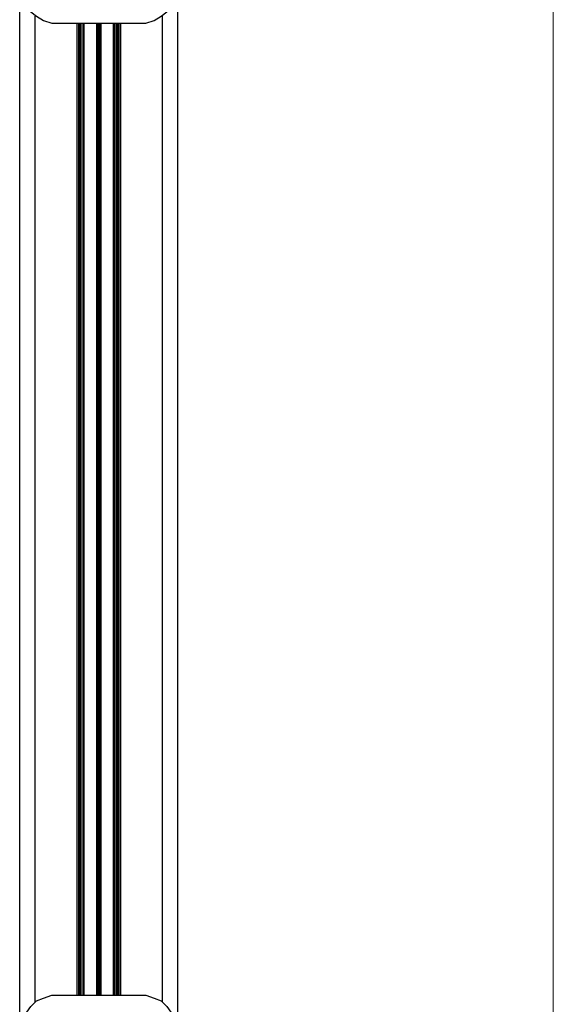
# Model space of a CAD drawing. Units: millimetres. Extents: x 559.6 to 576.1, y 322.2 to 333.9.
# Drawn here: x 567.8 to 568.3, y 331.1 to 332.1 of the extents above; entities that cross this region are included whole.
import ezdxf

# ---------------------------------------------------------------- set-up
doc = ezdxf.new("R2010")
doc.units = ezdxf.units.MM
doc.layers.add('PDF _Геометрия', color=7, linetype='Continuous')

msp = doc.modelspace()

# ---------------------------------------------------------------- linework, layer by layer
at = {"layer": 'PDF _Геометрия', "lineweight": 18}
msp.add_lwpolyline([(568.31775, 329.21306), (568.31775, 332.75611)], dxfattribs=at)
at = {"layer": 'PDF _Геометрия', "lineweight": 25}
for points in [[(567.78858, 331.08806), (567.78858, 331.09639), (567.79136, 331.10334), (567.79553, 331.11028), (567.79969, 331.11584), (567.80525, 331.12139), (567.81219, 331.12417), (567.82053, 331.12695), (567.82747, 331.12695), (567.90664, 331.12695), (567.91358, 331.12695), (567.92191, 331.12417), (567.92886, 331.12139), (567.93441, 331.11584), (567.93858, 331.11028), (567.94275, 331.10334), (567.94553, 331.09639), (567.94553, 331.08806), (567.94553, 332.12972), (567.94553, 332.16167), (567.94414, 332.16167), (567.94275, 332.16167)], [(567.78858, 331.05611), (567.78858, 331.08806), (567.78858, 332.12972), (567.78858, 332.12278), (567.79136, 332.11445), (567.79553, 332.1075), (567.79969, 332.10195), (567.80525, 332.09778), (567.81219, 332.09361), (567.82053, 332.09084), (567.82747, 332.09084), (567.90664, 332.09084), (567.91358, 332.09084), (567.92191, 332.09361), (567.92886, 332.09778), (567.93441, 332.10195), (567.93858, 332.1075), (567.94275, 332.11445), (567.94553, 332.12278), (567.94553, 332.12972)], [(567.80386, 331.12), (567.80386, 332.09778)], [(567.84553, 331.12695), (567.84553, 332.09084)], [(567.84691, 332.09084), (567.84691, 331.12695)], [(567.8483, 332.09084), (567.8483, 331.12695)], [(567.84969, 331.12695), (567.84969, 332.09084)], [(567.85108, 332.09084), (567.85108, 331.12695)], [(567.85247, 331.12695), (567.85247, 332.09084)], [(567.86497, 331.12695), (567.86497, 332.09084)], [(567.86914, 332.09084), (567.86914, 331.12695)], [(567.88164, 331.12695), (567.88164, 332.09084)], [(567.88303, 331.12695), (567.88303, 332.09084)], [(567.88441, 332.09084), (567.88441, 331.12695)], [(567.8858, 331.12695), (567.8858, 332.09084)], [(567.88719, 331.12695), (567.88719, 332.09084)], [(567.88858, 332.09084), (567.88858, 331.12695)], [(567.93025, 331.12), (567.93025, 332.09778)]]:
    msp.add_lwpolyline(points, dxfattribs=at)
for points in [[(567.86636, 332.09084), (567.86636, 331.12695)], [(567.86775, 331.12695), (567.86775, 332.09084)]]:
    msp.add_lwpolyline(points, close=True, dxfattribs=at)

doc.saveas('drawing.dxf')
